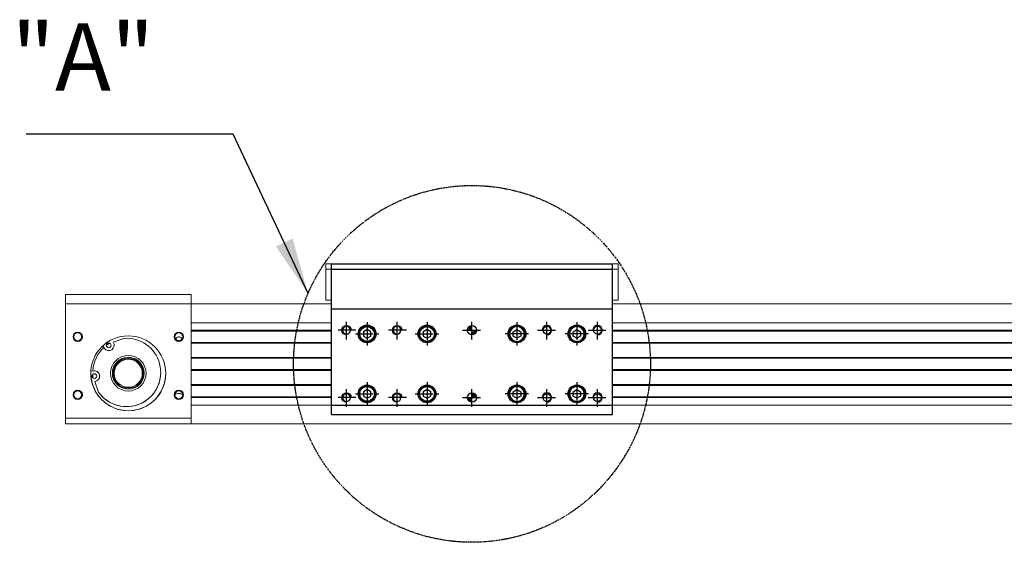
# Model space of a CAD drawing. Units: millimetres. Extents: x 10 to 5210, y 10 to 3611.
# Drawn here: x 853 to 1379, y 1185 to 1464 of the extents above; entities that cross this region are included whole.
import ezdxf

# ---------------------------------------------------------------- set-up
doc = ezdxf.new("R2010")
doc.units = ezdxf.units.MM
doc.header["$LTSCALE"] = 0.5
doc.linetypes.add('CENTER2', pattern=[28.575, 19.05, -3.175, 3.175, -3.175])
doc.linetypes.add('PHANTOM', pattern=[2.5, 1.25, -0.25, 0.25, -0.25, 0.25, -0.25])
for name, color, linetype in [('1', 3, 'CENTER2'), ('3', 6, 'PHANTOM'), ('RD', 1, 'Continuous')]:
    doc.layers.add(name, color=color, linetype=linetype)
doc.styles.get("Standard").update_dxf_attribs({"font": 'romans.shx', "bigfont": 'whgtxt.shx'})
doc.dimstyles.new('A3', dxfattribs={"dimscale": 12, "dimtxt": 3, "dimasz": 2.5, "dimexe": 1, "dimexo": 1, "dimgap": 1, "dimtad": 1, "dimdec": 4, "dimdsep": 46, "dimtxsty": 'Standard', "dimcen": 0, "dimclrd": 4, "dimclre": 4, "dimclrt": 254, "dimazin": 2, "dimtfac": 1, "dimtdec": 4, "dimtmove": 0, "dimatfit": 3, "dimfxl": 1, "dimtolj": 1, "dimarcsym": 0})

# ---------------------------------------------------------------- blocks, each defined once
blk = doc.blocks.new('A$C3905005D')
for p, q in [((6.25, 8.56), (4.25, 7.4)), ((4.25, 7.4), (4.25, 5.1)), ((8.25, 7.4), (6.25, 8.56)), ((8.25, 5.1), (8.25, 7.4)), ((4.25, 5.1), (6.25, 3.94)), ((6.25, 3.94), (8.25, 5.1))]:
    blk.add_line(p, q)
for radius in [4.25, 3.95]:
    blk.add_circle((6.25, 6.25), radius)
at = {"layer": '1'}
for p, q in [((6.25, 12.5), (6.25, 0)), ((0, 6.25), (12.5, 6.25))]:
    blk.add_line(p, q, dxfattribs=at)
blk = doc.blocks.new('A$C086F1217')
blk.add_circle((5, 5), 2.07)
at = {"color": 1}
blk.add_arc((5, 5), 2.5, 90, 0, dxfattribs=at)
at = {"layer": '1'}
for p, q in [((5, 10), (5, 0)), ((10, 5), (0, 5))]:
    blk.add_line(p, q, dxfattribs=at)
blk = doc.blocks.new('*U257')
blk.add_blockref('A$C086F1217', (-5, -5))
blk = doc.blocks.new('*U258')
at = {"color": 0, "linetype": 'ByBlock', "lineweight": -2, "transparency": 16777216}
for p in [(0, 36), (27, 36), (0, 0), (27, 0)]:
    blk.add_blockref('*U257', p, dxfattribs=at)
blk = doc.blocks.new('*U259')
blk.add_blockref('A$C086F1217', (-5, -5))
blk = doc.blocks.new('*U260')
at = {"color": 0, "linetype": 'ByBlock', "lineweight": -2, "transparency": 16777216}
for p in [(0, 36), (27, 36), (0, 0), (27, 0)]:
    blk.add_blockref('*U259', p, dxfattribs=at)

msp = doc.modelspace()

# ---------------------------------------------------------------- hatches: boundary and pattern name
at = {"layer": 'RD'}
h = msp.add_hatch(dxfattribs=at)
h.set_pattern_fill('ANSI31', color=256, scale=0.2, style=0)
h.set_pattern_definition([(315, (931.25705, 1393.575), (-0.4490128, -0.4490128), [])])
h.paths.add_polyline_path([(1094.75398, 1298.14229), (1094.75398, 1300.64229, 0.414213562), (1092.25398, 1298.14229)])
h.paths.add_polyline_path([(1094.75398, 1295.64229, 0.414213562), (1097.25398, 1298.14229), (1094.75398, 1298.14229)])
h.paths.add_polyline_path([(1094.75398, 1259.64229), (1094.75398, 1262.14229), (1092.25398, 1262.14229, 0.414213562)])
h.paths.add_polyline_path([(1097.25398, 1262.14229, 0.103243717), (1097.04527, 1263.14229), (1094.75398, 1263.14229), (1094.75398, 1262.14229)])
h.paths.add_polyline_path([(1097.04527, 1263.14229, 0.298216627), (1094.75398, 1264.64229), (1094.75398, 1263.14229)])

# ---------------------------------------------------------------- linework, layer by layer
at = {"color": 7, "linetype": 'Continuous', "lineweight": 15}
for p, q in [((1016.75398, 1333.6423), (1019.75398, 1333.6423)), ((1016.75398, 1330.64229), (1016.75398, 1333.6423)), ((1019.75398, 1330.64229), (1016.75398, 1330.64229)), ((1016.75398, 1330.64229), (1016.75398, 1314.1423)), ((1019.75398, 1333.6423), (1169.75397, 1333.6423)), ((1019.75398, 1333.4423), (1019.75398, 1333.6423)), ((1169.75397, 1333.4423), (1019.75398, 1333.4423)), ((1019.75398, 1313.14229), (1019.75398, 1333.4423)), ((1019.75398, 1314.2474), (1019.75398, 1330.64229)), ((1169.75397, 1333.6423), (1169.75397, 1333.4423)), ((1169.75397, 1333.6423), (1172.75398, 1333.6423)), ((1169.75397, 1313.14229), (1169.75397, 1333.4423)), ((1169.75397, 1314.2474), (1169.75397, 1330.64229)), ((1172.75398, 1330.64229), (1169.75397, 1330.64229)), ((1172.75398, 1333.6423), (1172.75398, 1330.64229)), ((1172.75398, 1330.64229), (1172.75398, 1314.1423)), ((944.75398, 1317.1423), (877.75398, 1317.1423)), ((877.75398, 1312.14229), (877.75398, 1317.1423)), ((877.75398, 1317.1423), (944.75398, 1317.1423)), ((944.75398, 1317.1423), (944.75398, 1312.14229)), ((1016.75398, 1314.1423), (1018.75398, 1314.1423)), ((1018.75398, 1314.1423), (1019.75398, 1314.2474)), ((1169.75397, 1314.2474), (1170.75398, 1314.1423)), ((1172.75398, 1314.1423), (1170.75398, 1314.1423)), ((877.75398, 1251.14229), (877.75398, 1312.14229)), ((944.75398, 1312.14229), (877.75398, 1312.14229)), ((1019.75398, 1312.1423), (944.75398, 1312.1423)), ((944.75398, 1251.14229), (944.75398, 1312.14229)), ((1019.75398, 1312.1423), (1019.75398, 1313.14229)), ((1169.75397, 1312.1423), (1169.75397, 1313.14229)), ((4744.75393, 1312.1423), (1169.75398, 1312.1423)), ((944.75398, 1298.1423), (944.75398, 1302.1423)), ((1019.75398, 1302.1423), (944.75398, 1302.1423)), ((4744.75393, 1302.1423), (1169.75398, 1302.1423)), ((903.20572, 1291.68831), (908.80551, 1293.75151)), ((1019.75398, 1298.1423), (944.75398, 1298.1423)), ((1019.75398, 1297.6423), (944.75398, 1297.6423)), ((4744.75393, 1298.1423), (1169.75398, 1298.1423)), ((4744.75393, 1297.6423), (1169.75398, 1297.6423)), ((897.60332, 1289.75939), (898.52809, 1288.43127)), ((899.62134, 1290.165), (901.20038, 1291.26449)), ((1019.75398, 1291.6423), (944.75398, 1291.6423)), ((944.75398, 1291.14388), (944.75398, 1283.64071)), ((1019.75398, 1291.14388), (944.75398, 1291.14388)), ((4744.75393, 1291.6423), (1169.75398, 1291.6423)), ((4744.75393, 1291.14388), (1169.75398, 1291.14388)), ((1019.75398, 1283.64071), (944.75398, 1283.64071)), ((1019.75398, 1283.1423), (944.75398, 1283.1423)), ((4744.75393, 1283.64071), (1169.75398, 1283.64071)), ((4744.75393, 1283.1423), (1169.75398, 1283.1423)), ((892.90055, 1276.44484), (891.28798, 1276.30799)), ((892.90055, 1276.44484), (891.28798, 1276.30799)), ((1019.75398, 1277.14229), (944.75398, 1277.14229)), ((944.75398, 1276.64388), (944.75398, 1269.14072)), ((1019.75398, 1276.64388), (944.75398, 1276.64388)), ((4744.75393, 1277.14229), (1169.75398, 1277.14229)), ((4744.75393, 1276.64388), (1169.75398, 1276.64388)), ((895.37215, 1265.13903), (893.38256, 1270.76538)), ((895.37215, 1265.13903), (893.38256, 1270.76538)), ((1019.75398, 1269.14072), (944.75398, 1269.14072)), ((1019.75398, 1268.6423), (944.75398, 1268.6423)), ((4744.75393, 1269.14072), (1169.75398, 1269.14072)), ((4744.75393, 1268.6423), (1169.75398, 1268.6423)), ((1019.75398, 1262.64229), (944.75398, 1262.64229)), ((944.75398, 1262.14388), (944.75398, 1258.1423)), ((1019.75398, 1262.14388), (944.75398, 1262.14388)), ((4744.75393, 1262.64229), (1169.75398, 1262.64229)), ((4744.75393, 1262.14388), (1169.75398, 1262.14388)), ((1019.75398, 1258.1423), (944.75398, 1258.1423)), ((4744.75393, 1258.1423), (1169.75398, 1258.1423)), ((877.75398, 1248.14229), (877.75398, 1251.14229)), ((877.75398, 1251.14229), (944.75398, 1251.14229)), ((944.75398, 1251.14229), (944.75398, 1248.14229)), ((944.75398, 1248.14229), (877.75398, 1248.14229)), ((4744.75393, 1248.1423), (944.75398, 1248.1423))]:
    msp.add_line(p, q, dxfattribs=at)
for p, q in [((1019.75398, 1253.14229), (1019.75398, 1333.6423)), ((1019.75398, 1330.71336), (1169.75397, 1330.71336)), ((1169.75398, 1253.14229), (1169.75398, 1333.6423)), ((1019.75398, 1309.50015), (1169.75398, 1309.50015)), ((1019.75398, 1258.14229), (1169.75398, 1258.14229)), ((1019.75398, 1253.14229), (1169.75398, 1253.14229))]:
    msp.add_line(p, q)
at = {"color": 7, "linetype": 'Continuous', "lineweight": 15, "flags": 128}
for points in [[(936.15398, 1294.64229), (936.15688, 1294.53196), (936.37078, 1293.71301)], [(940.13718, 1293.71301), (940.35108, 1294.53196), (940.35398, 1294.64229)], [(903.71685, 1290.05979), (903.6509, 1290.66932), (903.20572, 1291.68831)], [(903.0643, 1277.41807), (902.7701, 1275.66561), (902.75398, 1275.14229)], [(892.42768, 1272.57901), (892.29429, 1273.90538), (892.26497, 1274.49624)], [(892.90055, 1276.44484), (892.90055, 1276.44484)], [(904.02779, 1277.15033), (903.76507, 1275.54997), (903.75398, 1275.14229)], [(895.37215, 1265.13903), (895.37215, 1265.13903)]]:
    msp.add_lwpolyline(points, dxfattribs=at)
for centre, radius in [((1038.75398, 1296.14229), 4.75), ((1070.75398, 1296.14229), 4.75), ((1094.75398, 1298.14229), 2.5), ((1118.75398, 1296.14229), 4.75), ((1150.75398, 1296.14229), 4.75), ((1038.75398, 1264.14229), 4.75), ((1070.75398, 1264.14229), 4.75), ((1118.75398, 1264.14229), 4.75), ((1150.75398, 1264.14229), 4.75), ((1094.75398, 1262.14229), 2.5)]:
    msp.add_circle(centre, radius)
at = {"color": 7, "linetype": 'Continuous', "lineweight": 15}
for centre, radius in [((884.25398, 1294.64229), 2.5), ((884.25398, 1294.64229), 2.1), ((911.25398, 1275.14229), 20), ((938.25398, 1294.64229), 2.5), ((938.25398, 1294.64229), 2.1), ((900.86691, 1290.05979), 1.25), ((911.25398, 1275.14229), 9.5), ((911.25398, 1275.14229), 8.5), ((911.25398, 1275.14229), 8), ((911.25398, 1275.14229), 7.5), ((893.14155, 1273.60511), 1.25), ((884.25398, 1263.64229), 2.5), ((884.25398, 1263.64229), 2.1), ((938.25398, 1263.64229), 2.5), ((938.25398, 1263.64229), 2.1)]:
    msp.add_circle(centre, radius, dxfattribs=at)
for centre, radius, start, end in [((884.25398, 1294.64229), 2.5, 180, 0), ((884.25398, 1294.64229), 2.1, 180, 0), ((910.34878, 1275.56728), 18.2496, 214.8495411, 94.8509967), ((938.25398, 1294.64229), 2.5, 180, 0), ((911.25398, 1275.14229), 19, 133.4762767, 176.2242614), ((900.86691, 1290.05979), 2.84994, 214.8495411, 34.8495411), ((900.86691, 1290.05979), 1.25, 179.9999971, 244.8502689), ((900.86691, 1290.05979), 1.25, 244.8502689, 359.9999971), ((911.25398, 1275.14229), 8.5, 359.9999973, 164.4702869), ((911.25398, 1275.14229), 7.5, 359.9999973, 164.4702869), ((911.25398, 1275.14229), 20, 179.9999971, 0), ((893.14155, 1273.60511), 1.25, 179.9999971, 244.8502689), ((893.14155, 1273.60511), 1.25, 244.8502689, 359.9999971), ((893.14155, 1273.60511), 2.84994, 359.9999971, 94.8509967), ((893.14155, 1273.60511), 2.84994, 274.8509967, 94.8509967), ((910.34878, 1275.56728), 18.2496, 214.8495411, 359.9999971), ((884.25398, 1263.64229), 2.5, 180, 0), ((884.25398, 1263.64229), 2.1, 180, 0), ((938.25398, 1263.64229), 2.5, 180, 0)]:
    msp.add_arc(centre, radius, start, end, dxfattribs=at)
for points, knots in [([(940.13718, 1293.71301), (939.61327, 1294.01694), (939.0586, 1294.33872), (938.43207, 1294.55126), (938.36286, 1294.57413), (938.31267, 1294.58926), (938.27912, 1294.59937), (938.25082, 1294.60129), (938.21849, 1294.59704), (938.1233, 1294.56683), (937.74963, 1294.44183), (937.12546, 1294.19101), (936.62104, 1293.87151), (936.37078, 1293.71301)], [0, 0, 0, 0, 0.434075082, 0.459570215, 0.47590698, 0.486358379, 0.496849072, 0.500235744, 0.5036211, 0.517284268, 0.571255559, 0.787294984, 1, 1, 1, 1]), ([(936.37078, 1293.71301), (936.4711, 1293.54227), (936.67232, 1293.19977), (937.22315, 1292.76894), (937.87027, 1292.54335), (938.51986, 1292.52752), (939.12362, 1292.69822), (939.63309, 1293.02362), (939.96161, 1293.3908), (940.0885, 1293.62368), (940.13718, 1293.71301)], [0, 0, 0, 0, 0.148350516, 0.29758125, 0.428383528, 0.551198918, 0.672670963, 0.794822794, 0.921290365, 1, 1, 1, 1]), ([(940.35279, 1263.71301), (940.00074, 1263.89077), (939.46918, 1264.15918), (938.70005, 1264.34924), (938.126, 1264.38186), (937.28687, 1264.2543), (936.65609, 1263.99481), (936.20348, 1263.74018), (936.15517, 1263.71301)], [0, 0, 0, 0, 0.277702623, 0.419297345, 0.526300589, 0.633132407, 0.960846088, 1, 1, 1, 1]), ([(936.15517, 1263.71301), (936.17176, 1263.44446), (936.19949, 1262.99543), (936.57715, 1262.31852), (937.08704, 1261.85051), (937.72628, 1261.57189), (938.41022, 1261.51127), (939.07692, 1261.67057), (939.65063, 1262.02822), (940.06725, 1262.52444), (940.32751, 1263.12542), (940.34378, 1263.50371), (940.35279, 1263.71301)], [0, 0, 0, 0, 0.14422369, 0.241145355, 0.3383427, 0.429512631, 0.520156606, 0.611466488, 0.702570305, 0.792996457, 0.885471221, 1, 1, 1, 1])]:
    msp.add_open_spline(points, degree=3, knots=knots, dxfattribs=at)
at = {"layer": '1'}
for p, q in [((1094.75398, 1293.14229), (1094.75398, 1303.14229)), ((1089.75398, 1298.14229), (1099.75398, 1298.14229)), ((1094.75398, 1257.14229), (1094.75398, 1267.14229)), ((1089.75398, 1262.14229), (1099.75398, 1262.14229))]:
    msp.add_line(p, q, dxfattribs=at)
at = {"layer": '3'}
msp.add_circle((1094.75398, 1280.14229), 95.25371, dxfattribs=at)

# ---------------------------------------------------------------- block references
at = {"xscale": -1, "rotation": 180}
msp.add_blockref('*U258', (1027.75398, 1298.14229), dxfattribs=at)
for p in [(1032.50399, 1289.89229), (1064.50399, 1289.89229), (1032.50399, 1257.89229), (1064.50399, 1257.89229)]:
    msp.add_blockref('A$C3905005D', p)
at = {"xscale": -1}
for p in [(1125.00397, 1289.89229), (1157.00397, 1289.89229), (1125.00397, 1257.89229), (1157.00397, 1257.89229)]:
    msp.add_blockref('A$C3905005D', p, dxfattribs=at)
at = {"rotation": 180}
msp.add_blockref('*U260', (1161.75398, 1298.14229), dxfattribs=at)

# ---------------------------------------------------------------- texts
at = {"color": 254, "insert": (925.29286, 1414.81328), "char_height": 36, "attachment_point": 9}
msp.add_mtext('"A"', dxfattribs=at)

# ---------------------------------------------------------------- leaders
at = {"annotation_type": 0, "has_hookline": 1, "hookline_direction": 1, "text_width": 68.57143}
msp.add_leader([(1007.25987, 1317.79928), (967.29286, 1402.81328), (937.29286, 1402.81328)], dimstyle='A3', override={"dimgap": 1, "dimtad": 1}, dxfattribs=at)

doc.saveas('drawing.dxf')
